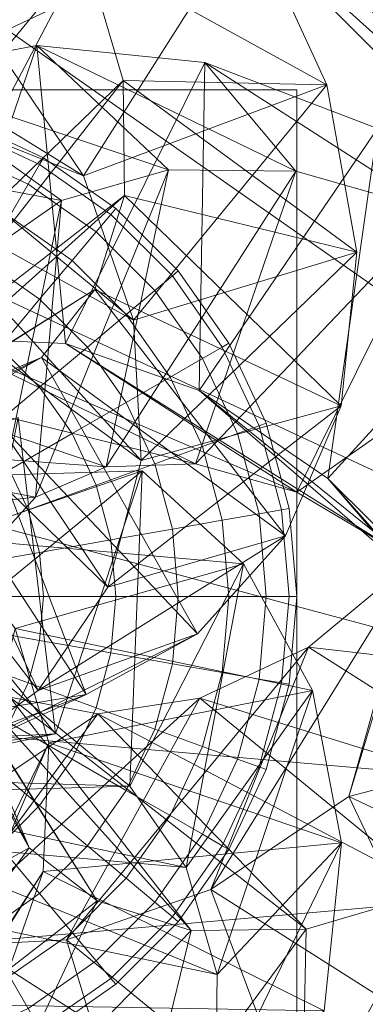
# Model space of a CAD drawing. Units: millimetres. Extents: x 2917 to 4583, y -27 to 27.
# Drawn here: x 3005 to 3011, y -8 to 11 of the extents above; entities that cross this region are included whole.
import ezdxf

# ---------------------------------------------------------------- set-up
doc = ezdxf.new("R2010")
doc.units = ezdxf.units.MM
doc.header["$LTSCALE"] = 5.08
doc.layers.add('チェーンポール01', color=7, linetype='Continuous')

# ---------------------------------------------------------------- blocks, each defined once
blk = doc.blocks.new('グループ')
at = {"layer": 'チェーンポール01', "color": 9, "linetype": 'Continuous', "lineweight": 18}
for points in [[(-722.918, -4.775), (-754.775, 27.082), (-750, 27.5), (-745.225, 27.082)], [(-722.918, -4.775, 950), (-745.225, 27.082, 950), (-750, 27.5, 950), (-754.775, 27.082, 950)], [(-722.918, -4.775, 950), (-754.775, 27.082, 950), (-750, 27.5, 950), (-745.225, 27.082, 950)], [(-722.918, -4.775, 953), (-745.225, 27.082, 953), (-750, 27.5, 953), (-754.775, 27.082, 953)], [(-722.918, -4.775), (-763.75, 23.816), (-759.406, 25.842), (-754.775, 27.082)], [(-722.918, -4.775, 950), (-754.775, 27.082, 950), (-759.406, 25.842, 950), (-763.75, 23.816, 950)], [(-722.918, -4.775, 950), (-763.75, 23.816, 950), (-759.406, 25.842, 950), (-754.775, 27.082, 950)], [(-722.918, -4.775, 953), (-754.775, 27.082, 953), (-759.406, 25.842, 953), (-763.75, 23.816, 953)], [(-722.918, -4.775), (-745.225, 27.082), (-740.594, 25.842), (-736.25, 23.816)], [(-722.918, -4.775, 950), (-736.25, 23.816, 950), (-740.594, 25.842, 950), (-745.225, 27.082, 950)], [(-722.918, -4.775, 950), (-745.225, 27.082, 950), (-740.594, 25.842, 950), (-736.25, 23.816, 950)], [(-722.918, -4.775, 953), (-736.25, 23.816, 953), (-740.594, 25.842, 953), (-745.225, 27.082, 953)], [(-722.918, -4.775), (-771.066, 17.677), (-767.677, 21.066), (-763.75, 23.816)], [(-722.918, -4.775, 950), (-763.75, 23.816, 950), (-767.677, 21.066, 950), (-771.066, 17.677, 950)], [(-722.918, -4.775, 950), (-771.066, 17.677, 950), (-767.677, 21.066, 950), (-763.75, 23.816, 950)], [(-722.918, -4.775, 953), (-763.75, 23.816, 953), (-767.677, 21.066, 953), (-771.066, 17.677, 953)], [(-737.778, 10.478, 1002.851), (-737.318, 18.224, 1000.611), (-740.144, 12.616, 1000.277)], [(-722.918, -4.775), (-775.842, 9.406), (-773.816, 13.75), (-771.066, 17.677)], [(-722.918, -4.775, 950), (-771.066, 17.677, 950), (-773.816, 13.75, 950), (-775.842, 9.406, 950)], [(-722.918, -4.775, 950), (-775.842, 9.406, 950), (-773.816, 13.75, 950), (-771.066, 17.677, 950)], [(-722.918, -4.775, 953), (-771.066, 17.677, 953), (-773.816, 13.75, 953), (-775.842, 9.406, 953)], [(-737.738, 10.319, 1030.803), (-734.87, 17.402, 1028.241), (-739.497, 13.127, 1028.196)], [(-747.169, 15.31, 1035.949), (-743.418, 16.611, 1039.875), (-746.051, 11.028, 1039.042)], [(-740.944, 13.451, 1042.886), (-746.051, 11.028, 1039.042), (-743.418, 16.611, 1039.875)], [(-741.685, 15.585, 1025.574), (-736.173, 9.595, 1025.537), (-739.497, 13.127, 1028.196)], [(-736.173, 9.595, 1025.537), (-741.685, 15.585, 1025.574), (-738.32, 12.011, 1022.963)], [(-745.732, 15.376, 1045.276), (-747.992, 8.084, 1046.757), (-744.179, 12.732, 1048.003)], [(-742.915, 14.351, 997.675), (-735.685, 10.732, 997.611), (-740.144, 12.616, 1000.277)], [(-735.685, 10.732, 997.611), (-742.915, 14.351, 997.675), (-738.479, 12.557, 994.965)], [(-746.051, 11.028, 1039.042), (-740.944, 13.451, 1042.886), (-744.212, 8.304, 1041.835)], [(-739.408, 10.102, 1045.91), (-744.212, 8.304, 1041.835), (-740.944, 13.451, 1042.886)], [(-740.944, 13.451, 1042.886), (-744.179, 12.732, 1048.003), (-739.408, 10.102, 1045.91)], [(-739.497, 13.127, 1028.196), (-734.431, 6.771, 1028.144), (-737.738, 10.319, 1030.803)], [(-734.431, 6.771, 1028.144), (-739.497, 13.127, 1028.196), (-736.173, 9.595, 1025.537)], [(-747.684, 6.071, 1049.273), (-744.179, 12.732, 1048.003), (-747.992, 8.084, 1046.757)], [(-744.179, 12.732, 1048.003), (-747.684, 6.071, 1049.273), (-743.426, 10.187, 1050.695)], [(-743.426, 10.187, 1050.695), (-739.408, 10.102, 1045.91), (-744.179, 12.732, 1048.003)], [(-740.144, 12.616, 1000.277), (-733.248, 8.483, 1000.273), (-737.778, 10.478, 1002.851)], [(-733.248, 8.483, 1000.273), (-740.144, 12.616, 1000.277), (-735.685, 10.732, 997.611)], [(-750.747, 12.342, 1041.68), (-744.212, 8.304, 1041.835), (-749, 10.229, 1044.225)], [(-744.212, 8.304, 1041.835), (-750.747, 12.342, 1041.68), (-746.051, 11.028, 1039.042)], [(-745.132, 10.879, 977.273), (-742.533, 8.426, 972.755), (-748.141, 10.312, 974.186)], [(-748.141, 10.312, 974.186), (-747.111, 5.103, 978.302), (-745.132, 10.879, 977.273)], [(-744.566, 4.991, 981.106), (-745.132, 10.879, 977.273), (-747.111, 5.103, 978.302)], [(-742.533, 8.426, 972.755), (-745.132, 10.879, 977.273), (-740.02, 8.395, 975.476)], [(-741.813, 10.539, 980.346), (-740.02, 8.395, 975.476), (-745.132, 10.879, 977.273)], [(-745.132, 10.879, 977.273), (-744.566, 4.991, 981.106), (-741.813, 10.539, 980.346)], [(-741.928, 4.065, 983.882), (-741.813, 10.539, 980.346), (-744.566, 4.991, 981.106)], [(-741.813, 10.539, 980.346), (-741.928, 4.065, 983.882), (-738.407, 9.237, 983.395)], [(-740.02, 8.395, 975.476), (-741.813, 10.539, 980.346), (-737.247, 7.609, 978.227)], [(-738.407, 9.237, 983.395), (-737.247, 7.609, 978.227), (-741.813, 10.539, 980.346)], [(-748.141, 10.312, 974.186), (-744.645, 7.816, 970.064), (-750.641, 8.949, 971.1)], [(-744.645, 7.816, 970.064), (-748.141, 10.312, 974.186), (-742.533, 8.426, 972.755)], [(-749, 10.229, 1044.225), (-743.221, 5.455, 1044.663), (-747.992, 8.084, 1046.757)], [(-743.221, 5.455, 1044.663), (-749, 10.229, 1044.225), (-744.212, 8.304, 1041.835)], [(-743.426, 10.187, 1050.695), (-748.008, 4.336, 1051.777), (-743.4, 7.915, 1053.349)], [(-748.008, 4.336, 1051.777), (-743.426, 10.187, 1050.695), (-747.684, 6.071, 1049.273)], [(-739.408, 10.102, 1045.91), (-743.426, 10.187, 1050.695), (-738.818, 6.798, 1048.95)], [(-743.4, 7.915, 1053.349), (-738.818, 6.798, 1048.95), (-743.426, 10.187, 1050.695)], [(-740, -10, 953), (-760, -10, 953), (-760, 10, 953), (-740, 10, 953)], [(-760, -10, 963), (-740, -10, 963), (-740, 10, 963), (-760, 10, 963)], [(-740, 10, 953), (-760, 10, 953), (-760, 10, 963), (-740, 10, 963)], [(-744.212, 8.304, 1041.835), (-739.408, 10.102, 1045.91), (-743.221, 5.455, 1044.663)], [(-738.818, 6.798, 1048.95), (-743.221, 5.455, 1044.663), (-739.408, 10.102, 1045.91)], [(-740, -10, 953), (-740, 10, 953), (-740, 10, 963), (-740, -10, 963)], [(-722.918, -4.775), (-777.5, 0), (-777.082, 4.775), (-775.842, 9.406)], [(-722.918, -4.775, 950), (-775.842, 9.406, 950), (-777.082, 4.775, 950), (-777.5, 0, 950)], [(-722.918, -4.775, 950), (-777.5, 0, 950), (-777.082, 4.775, 950), (-775.842, 9.406, 950)], [(-722.918, -4.775, 953), (-775.842, 9.406, 953), (-777.082, 4.775, 953), (-777.5, 0, 953)], [(-746.58, 9.397, 1073), (-746.632, 9.254, 1074.736), (-745.076, 8.529, 1074.736), (-745, 8.66, 1073)], [(-746.632, 9.254, 1071.264), (-746.58, 9.397, 1073), (-745, 8.66, 1073), (-745.076, 8.529, 1071.264)], [(-746.632, 9.254, 1074.736), (-746.786, 8.83, 1076.42), (-745.302, 8.138, 1076.42), (-745.076, 8.529, 1074.736)], [(-746.786, 8.83, 1069.58), (-746.632, 9.254, 1071.264), (-745.076, 8.529, 1071.264), (-745.302, 8.138, 1069.58)], [(-739.391, 2.326, 986.631), (-738.407, 9.237, 983.395), (-741.928, 4.065, 983.882)], [(-738.407, 9.237, 983.395), (-739.391, 2.326, 986.631), (-735.15, 6.973, 986.415)], [(-746.253, 6.704, 967.397), (-750.641, 8.949, 971.1), (-744.645, 7.816, 970.064)], [(-746.786, 8.83, 1076.42), (-747.038, 8.138, 1078), (-745.67, 7.5, 1078), (-745.302, 8.138, 1076.42)], [(-747.038, 8.138, 1068), (-746.786, 8.83, 1069.58), (-745.302, 8.138, 1069.58), (-745.67, 7.5, 1068)], [(-745, 8.66, 1073), (-745.076, 8.529, 1074.736), (-743.67, 7.544, 1074.736), (-743.572, 7.66, 1073)], [(-745.076, 8.529, 1071.264), (-745, 8.66, 1073), (-743.572, 7.66, 1073), (-743.67, 7.544, 1071.264)], [(-745.076, 8.529, 1074.736), (-745.302, 8.138, 1076.42), (-743.96, 7.198, 1076.42), (-743.67, 7.544, 1074.736)], [(-745.302, 8.138, 1069.58), (-745.076, 8.529, 1071.264), (-743.67, 7.544, 1071.264), (-743.96, 7.198, 1069.58)], [(-745.159, 1.962, 971.567), (-742.533, 8.426, 972.755), (-743.76, 2.558, 974.036)], [(-742.533, 8.426, 972.755), (-745.159, 1.962, 971.567), (-744.645, 7.816, 970.064)], [(-740.02, 8.395, 975.476), (-743.76, 2.558, 974.036), (-742.533, 8.426, 972.755)], [(-743.76, 2.558, 974.036), (-740.02, 8.395, 975.476), (-741.998, 2.62, 976.505)], [(-737.247, 7.609, 978.227), (-741.998, 2.62, 976.505), (-740.02, 8.395, 975.476)], [(-747.992, 8.084, 1046.757), (-743.075, 2.682, 1047.528), (-747.684, 6.071, 1049.273)], [(-743.075, 2.682, 1047.528), (-747.992, 8.084, 1046.757), (-743.221, 5.455, 1044.663)], [(-745.302, 8.138, 1076.42), (-745.67, 7.5, 1078), (-744.433, 6.634, 1078), (-743.96, 7.198, 1076.42)], [(-745.67, 7.5, 1068), (-745.302, 8.138, 1069.58), (-743.96, 7.198, 1069.58), (-744.433, 6.634, 1068)], [(-743.4, 7.915, 1053.349), (-748.866, 3.003, 1054.278), (-743.985, 6.057, 1055.968)], [(-748.866, 3.003, 1054.278), (-743.4, 7.915, 1053.349), (-748.008, 4.336, 1051.777)], [(-744.645, 7.816, 970.064), (-746.088, 0.945, 969.082), (-746.253, 6.704, 967.397)], [(-746.088, 0.945, 969.082), (-744.645, 7.816, 970.064), (-745.159, 1.962, 971.567)], [(-743.985, 6.057, 1055.968), (-739.123, 3.763, 1052.001), (-743.4, 7.915, 1053.349)], [(-738.818, 6.798, 1048.95), (-743.4, 7.915, 1053.349), (-739.123, 3.763, 1052.001)], [(-743.572, 7.66, 1073), (-743.67, 7.544, 1074.736), (-742.456, 6.33, 1074.736), (-742.34, 6.428, 1073)], [(-743.67, 7.544, 1071.264), (-743.572, 7.66, 1073), (-742.34, 6.428, 1073), (-742.456, 6.33, 1071.264)], [(-741.998, 2.62, 976.505), (-737.247, 7.609, 978.227), (-740.001, 2.061, 978.987)], [(-734.392, 5.99, 981.007), (-740.001, 2.061, 978.987), (-737.247, 7.609, 978.227)], [(-745.67, 7.5, 1078), (-746.17, 6.634, 1079.428), (-745.076, 5.868, 1079.428), (-744.433, 6.634, 1078)], [(-746.17, 6.634, 1066.572), (-745.67, 7.5, 1068), (-744.433, 6.634, 1068), (-745.076, 5.868, 1066.572)], [(-743.67, 7.544, 1074.736), (-743.96, 7.198, 1076.42), (-742.802, 6.04, 1076.42), (-742.456, 6.33, 1074.736)], [(-743.96, 7.198, 1069.58), (-743.67, 7.544, 1071.264), (-742.456, 6.33, 1071.264), (-742.802, 6.04, 1069.58)], [(-743.96, 7.198, 1076.42), (-744.433, 6.634, 1078), (-743.366, 5.567, 1078), (-742.802, 6.04, 1076.42)], [(-744.433, 6.634, 1068), (-743.96, 7.198, 1069.58), (-742.802, 6.04, 1069.58), (-743.366, 5.567, 1068)], [(-737.149, -0.19, 989.357), (-735.15, 6.973, 986.415), (-739.391, 2.326, 986.631)], [(-746.17, 6.634, 1079.428), (-746.786, 5.567, 1080.66), (-745.868, 4.924, 1080.66), (-745.076, 5.868, 1079.428)], [(-746.786, 5.567, 1065.34), (-746.17, 6.634, 1066.572), (-745.076, 5.868, 1066.572), (-745.868, 4.924, 1065.34)], [(-744.433, 6.634, 1078), (-745.076, 5.868, 1079.428), (-744.132, 4.924, 1079.428), (-743.366, 5.567, 1078)], [(-745.076, 5.868, 1066.572), (-744.433, 6.634, 1068), (-743.366, 5.567, 1068), (-744.132, 4.924, 1066.572)], [(-743.221, 5.455, 1044.663), (-738.818, 6.798, 1048.95), (-743.075, 2.682, 1047.528)], [(-739.123, 3.763, 1052.001), (-743.075, 2.682, 1047.528), (-738.818, 6.798, 1048.95)], [(-742.34, 6.428, 1073), (-742.456, 6.33, 1074.736), (-741.471, 4.924, 1074.736), (-741.34, 5, 1073)], [(-742.456, 6.33, 1071.264), (-742.34, 6.428, 1073), (-741.34, 5, 1073), (-741.471, 4.924, 1071.264)], [(-742.456, 6.33, 1074.736), (-742.802, 6.04, 1076.42), (-741.862, 4.698, 1076.42), (-741.471, 4.924, 1074.736)], [(-742.802, 6.04, 1069.58), (-742.456, 6.33, 1071.264), (-741.471, 4.924, 1071.264), (-741.862, 4.698, 1069.58)], [(-743.985, 6.057, 1055.968), (-750.145, 2.176, 1056.789), (-745.036, 4.716, 1058.556)], [(-750.145, 2.176, 1056.789), (-743.985, 6.057, 1055.968), (-748.866, 3.003, 1054.278)], [(-747.684, 6.071, 1049.273), (-743.731, 0.184, 1050.429), (-748.008, 4.336, 1051.777)], [(-743.731, 0.184, 1050.429), (-747.684, 6.071, 1049.273), (-743.075, 2.682, 1047.528)], [(-745.036, 4.716, 1058.556), (-740.222, 1.197, 1055.056), (-743.985, 6.057, 1055.968)], [(-739.123, 3.763, 1052.001), (-743.985, 6.057, 1055.968), (-740.222, 1.197, 1055.056)], [(-742.802, 6.04, 1076.42), (-743.366, 5.567, 1078), (-742.5, 4.33, 1078), (-741.862, 4.698, 1076.42)], [(-743.366, 5.567, 1068), (-742.802, 6.04, 1069.58), (-741.862, 4.698, 1069.58), (-742.5, 4.33, 1068)], [(-745.076, 5.868, 1079.428), (-745.868, 4.924, 1080.66), (-745.076, 4.132, 1080.66), (-744.132, 4.924, 1079.428)], [(-745.868, 4.924, 1065.34), (-745.076, 5.868, 1066.572), (-744.132, 4.924, 1066.572), (-745.076, 4.132, 1065.34)], [(-740.001, 2.061, 978.987), (-734.392, 5.99, 981.007), (-737.913, 0.818, 981.494)], [(-743.366, 5.567, 1078), (-744.132, 4.924, 1079.428), (-743.366, 3.83, 1079.428), (-742.5, 4.33, 1078)], [(-744.132, 4.924, 1066.572), (-743.366, 5.567, 1068), (-742.5, 4.33, 1068), (-743.366, 3.83, 1066.572)], [(-749.368, 4.444, 975.467), (-741.998, 2.62, 976.505), (-747.111, 5.103, 978.302)], [(-747.111, 5.103, 978.302), (-740.001, 2.061, 978.987), (-744.566, 4.991, 981.106)], [(-740.001, 2.061, 978.987), (-747.111, 5.103, 978.302), (-741.998, 2.62, 976.505)], [(-745.868, 4.924, 1080.66), (-746.786, 3.83, 1081.66), (-746.17, 3.214, 1081.66), (-745.076, 4.132, 1080.66)], [(-746.786, 3.83, 1064.34), (-745.868, 4.924, 1065.34), (-745.076, 4.132, 1065.34), (-746.17, 3.214, 1064.34)], [(-744.132, 4.924, 1079.428), (-745.076, 4.132, 1080.66), (-744.433, 3.214, 1080.66), (-743.366, 3.83, 1079.428)], [(-745.076, 4.132, 1065.34), (-744.132, 4.924, 1066.572), (-743.366, 3.83, 1066.572), (-744.433, 3.214, 1065.34)], [(-744.566, 4.991, 981.106), (-737.913, 0.818, 981.494), (-741.928, 4.065, 983.882)], [(-737.913, 0.818, 981.494), (-744.566, 4.991, 981.106), (-740.001, 2.061, 978.987)], [(-741.471, 4.924, 1074.736), (-741.862, 4.698, 1076.42), (-741.17, 3.214, 1076.42), (-740.746, 3.368, 1074.736)], [(-741.862, 4.698, 1069.58), (-741.471, 4.924, 1071.264), (-740.746, 3.368, 1071.264), (-741.17, 3.214, 1069.58)], [(-741.34, 5, 1073), (-741.471, 4.924, 1074.736), (-740.746, 3.368, 1074.736), (-740.603, 3.42, 1073)], [(-741.471, 4.924, 1071.264), (-741.34, 5, 1073), (-740.603, 3.42, 1073), (-740.746, 3.368, 1071.264)], [(-745.036, 4.716, 1058.556), (-751.708, 1.935, 1059.324), (-746.396, 3.953, 1061.124)], [(-751.708, 1.935, 1059.324), (-745.036, 4.716, 1058.556), (-750.145, 2.176, 1056.789)], [(-746.396, 3.953, 1061.124), (-741.962, -0.739, 1058.1), (-745.036, 4.716, 1058.556)], [(-740.222, 1.197, 1055.056), (-745.036, 4.716, 1058.556), (-741.962, -0.739, 1058.1)], [(-741.862, 4.698, 1076.42), (-742.5, 4.33, 1078), (-741.862, 2.962, 1078), (-741.17, 3.214, 1076.42)], [(-742.5, 4.33, 1068), (-741.862, 4.698, 1069.58), (-741.17, 3.214, 1069.58), (-741.862, 2.962, 1068)], [(-751.155, 3.096, 972.602), (-743.76, 2.558, 974.036), (-749.368, 4.444, 975.467)], [(-741.998, 2.62, 976.505), (-749.368, 4.444, 975.467), (-743.76, 2.558, 974.036)], [(-748.008, 4.336, 1051.777), (-745.104, -1.857, 1053.366), (-748.866, 3.003, 1054.278)], [(-745.104, -1.857, 1053.366), (-748.008, 4.336, 1051.777), (-743.731, 0.184, 1050.429)], [(-742.5, 4.33, 1078), (-743.366, 3.83, 1079.428), (-742.802, 2.62, 1079.428), (-741.862, 2.962, 1078)], [(-743.366, 3.83, 1066.572), (-742.5, 4.33, 1068), (-741.862, 2.962, 1068), (-742.802, 2.62, 1066.572)], [(-745.076, 4.132, 1080.66), (-746.17, 3.214, 1081.66), (-745.67, 2.5, 1081.66), (-744.433, 3.214, 1080.66)], [(-746.17, 3.214, 1064.34), (-745.076, 4.132, 1065.34), (-744.433, 3.214, 1065.34), (-745.67, 2.5, 1064.34)], [(-747.901, 3.791, 1063.684), (-744.156, -1.935, 1061.12), (-746.396, 3.953, 1061.124)], [(-741.962, -0.739, 1058.1), (-746.396, 3.953, 1061.124), (-744.156, -1.935, 1061.12)], [(-741.928, 4.065, 983.882), (-735.897, -1.139, 984.029), (-739.391, 2.326, 986.631)], [(-735.897, -1.139, 984.029), (-741.928, 4.065, 983.882), (-737.913, 0.818, 981.494)], [(-744.156, -1.935, 1061.12), (-747.901, 3.791, 1063.684), (-746.599, -2.34, 1064.108)], [(-743.366, 3.83, 1079.428), (-744.433, 3.214, 1080.66), (-743.96, 2.198, 1080.66), (-742.802, 2.62, 1079.428)], [(-744.433, 3.214, 1065.34), (-743.366, 3.83, 1066.572), (-742.802, 2.62, 1066.572), (-743.96, 2.198, 1065.34)], [(-743.075, 2.682, 1047.528), (-739.123, 3.763, 1052.001), (-743.731, 0.184, 1050.429)], [(-740.222, 1.197, 1055.056), (-743.731, 0.184, 1050.429), (-739.123, 3.763, 1052.001)], [(-748.811, 2.31, 969.714), (-744.761, -2.712, 964.745), (-745.499, 3.534, 964.985)], [(-746.85, -3.15, 963), (-745.499, 3.534, 964.985), (-744.761, -2.712, 964.745)], [(-740.746, 3.368, 1074.736), (-741.17, 3.214, 1076.42), (-740.746, 1.632, 1076.42), (-740.302, 1.71, 1074.736)], [(-741.17, 3.214, 1069.58), (-740.746, 3.368, 1071.264), (-740.302, 1.71, 1071.264), (-740.746, 1.632, 1069.58)], [(-740.603, 3.42, 1073), (-740.746, 3.368, 1074.736), (-740.302, 1.71, 1074.736), (-740.152, 1.736, 1073)], [(-740.746, 3.368, 1071.264), (-740.603, 3.42, 1073), (-740.152, 1.736, 1073), (-740.302, 1.71, 1071.264)], [(-744.433, 3.214, 1080.66), (-745.67, 2.5, 1081.66), (-745.302, 1.71, 1081.66), (-743.96, 2.198, 1080.66)], [(-745.67, 2.5, 1064.34), (-744.433, 3.214, 1065.34), (-743.96, 2.198, 1065.34), (-745.302, 1.71, 1064.34)], [(-741.17, 3.214, 1076.42), (-741.862, 2.962, 1078), (-741.471, 1.504, 1078), (-740.746, 1.632, 1076.42)], [(-741.862, 2.962, 1068), (-741.17, 3.214, 1069.58), (-740.746, 1.632, 1069.58), (-741.471, 1.504, 1068)], [(-752.31, 1.189, 969.714), (-745.159, 1.962, 971.567), (-751.155, 3.096, 972.602)], [(-743.76, 2.558, 974.036), (-751.155, 3.096, 972.602), (-745.159, 1.962, 971.567)], [(-747.07, -3.28, 1056.333), (-748.866, 3.003, 1054.278), (-745.104, -1.857, 1053.366)], [(-741.862, 2.962, 1078), (-742.802, 2.62, 1079.428), (-742.456, 1.33, 1079.428), (-741.471, 1.504, 1078)], [(-742.802, 2.62, 1066.572), (-741.862, 2.962, 1068), (-741.471, 1.504, 1068), (-742.456, 1.33, 1066.572)], [(-751.103, 2.712, 966.81), (-743.296, -3.747, 967.397), (-749.055, -3.912, 969.082)], [(-743.296, -3.747, 967.397), (-751.103, 2.712, 966.81), (-750.365, -3.534, 966.57)], [(-742.802, 2.62, 1079.428), (-743.96, 2.198, 1080.66), (-743.67, 1.116, 1080.66), (-742.456, 1.33, 1079.428)], [(-743.96, 2.198, 1065.34), (-742.802, 2.62, 1066.572), (-742.456, 1.33, 1066.572), (-743.67, 1.116, 1065.34)], [(-750.365, -3.534, 966.57), (-743.052, 2.476, 968.029), (-743.296, -3.747, 967.397)], [(-743.052, 2.476, 968.029), (-750.365, -3.534, 966.57), (-744.761, -2.712, 964.745)], [(-744.761, -2.712, 964.745), (-748.811, 2.31, 969.714), (-743.052, 2.476, 968.029)], [(-746.904, 1.155, 972.602), (-743.052, 2.476, 968.029), (-748.811, 2.31, 969.714)], [(-745.67, 2.5, 1081.66), (-747.038, 1.71, 1082.397), (-746.786, 1.17, 1082.397), (-745.302, 1.71, 1081.66)], [(-747.038, 1.71, 1063.603), (-745.67, 2.5, 1064.34), (-745.302, 1.71, 1064.34), (-746.786, 1.17, 1063.603)], [(-743.052, 2.476, 968.029), (-746.904, 1.155, 972.602), (-741.051, 0.641, 971.1)], [(-741.051, 0.641, 971.1), (-743.296, -3.747, 967.397), (-743.052, 2.476, 968.029)], [(-743.96, 2.198, 1080.66), (-745.302, 1.71, 1081.66), (-745.076, 0.868, 1081.66), (-743.67, 1.116, 1080.66)], [(-745.302, 1.71, 1064.34), (-743.96, 2.198, 1065.34), (-743.67, 1.116, 1065.34), (-745.076, 0.868, 1064.34)], [(-739.391, 2.326, 986.631), (-734.124, -3.802, 986.591), (-737.149, -0.19, 989.357)], [(-734.124, -3.802, 986.591), (-739.391, 2.326, 986.631), (-735.897, -1.139, 984.029)], [(-745.159, 1.962, 971.567), (-752.31, 1.189, 969.714), (-746.088, 0.945, 969.082)], [(-737.165, 2.03, 1038.034), (-738.972, -3.949, 1039.042), (-737.658, 0.747, 1041.68)], [(-738.972, -3.949, 1039.042), (-737.165, 2.03, 1038.034), (-734.69, -2.831, 1035.949)], [(-745.284, -4.964, 1058.556), (-748.065, 1.708, 1059.324), (-746.047, -3.604, 1061.124)], [(-748.065, 1.708, 1059.324), (-745.284, -4.964, 1058.556), (-747.824, 0.145, 1056.789)], [(-745.302, 1.71, 1081.66), (-746.786, 1.17, 1082.397), (-746.632, 0.594, 1082.397), (-745.076, 0.868, 1081.66)], [(-746.786, 1.17, 1063.603), (-745.302, 1.71, 1064.34), (-745.076, 0.868, 1064.34), (-746.632, 0.594, 1063.603)], [(-740.746, 1.632, 1076.42), (-741.471, 1.504, 1078), (-741.34, 0, 1078), (-740.603, 0, 1076.42)], [(-741.471, 1.504, 1068), (-740.746, 1.632, 1069.58), (-740.603, 0, 1069.58), (-741.34, 0, 1068)], [(-740.302, 1.71, 1074.736), (-740.746, 1.632, 1076.42), (-740.603, 0, 1076.42), (-740.152, 0, 1074.736)], [(-740.746, 1.632, 1069.58), (-740.302, 1.71, 1071.264), (-740.152, 0, 1071.264), (-740.603, 0, 1069.58)], [(-740.152, 1.736, 1073), (-740.302, 1.71, 1074.736), (-740.152, 0, 1074.736), (-740, 0, 1073)], [(-740.302, 1.71, 1071.264), (-740.152, 1.736, 1073), (-740, 0, 1073), (-740.152, 0, 1071.264)], [(-741.471, 1.504, 1078), (-742.456, 1.33, 1079.428), (-742.34, 0, 1079.428), (-741.34, 0, 1078)], [(-742.456, 1.33, 1066.572), (-741.471, 1.504, 1068), (-741.34, 0, 1068), (-742.34, 0, 1066.572)], [(-743.731, 0.184, 1050.429), (-740.222, 1.197, 1055.056), (-745.104, -1.857, 1053.366)], [(-741.962, -0.739, 1058.1), (-745.104, -1.857, 1053.366), (-740.222, 1.197, 1055.056)], [(-742.456, 1.33, 1079.428), (-743.67, 1.116, 1080.66), (-743.572, 0, 1080.66), (-742.34, 0, 1079.428)], [(-743.67, 1.116, 1065.34), (-742.456, 1.33, 1066.572), (-742.34, 0, 1066.572), (-743.572, 0, 1065.34)], [(-745.556, -0.632, 975.467), (-741.051, 0.641, 971.1), (-746.904, 1.155, 972.602)], [(-743.67, 1.116, 1080.66), (-745.076, 0.868, 1081.66), (-745, 0, 1081.66), (-743.572, 0, 1080.66)], [(-745.076, 0.868, 1064.34), (-743.67, 1.116, 1065.34), (-743.572, 0, 1065.34), (-745, 0, 1064.34)], [(-745.076, 0.868, 1081.66), (-746.632, 0.594, 1082.397), (-746.58, 0, 1082.397), (-745, 0, 1081.66)], [(-746.632, 0.594, 1063.603), (-745.076, 0.868, 1064.34), (-745, 0, 1064.34), (-746.58, 0, 1063.603)], [(-741.051, 0.641, 971.1), (-745.556, -0.632, 975.467), (-739.688, -1.859, 974.186)], [(-743.296, -3.747, 967.397), (-741.051, 0.641, 971.1), (-742.184, -5.355, 970.064)], [(-739.688, -1.859, 974.186), (-742.184, -5.355, 970.064), (-741.051, 0.641, 971.1)], [(-737.658, 0.747, 1041.68), (-741.696, -5.788, 1041.835), (-739.771, -1, 1044.225)], [(-741.696, -5.788, 1041.835), (-737.658, 0.747, 1041.68), (-738.972, -3.949, 1039.042)], [(-739.771, -1, 1044.225), (-732.075, -1.886, 1042.513), (-737.658, 0.747, 1041.68)], [(-722.918, -4.775), (-775.842, -9.406), (-777.082, -4.775), (-777.5, 0)], [(-722.918, -4.775, 950), (-777.5, 0, 950), (-777.082, -4.775, 950), (-775.842, -9.406, 950)], [(-722.918, -4.775, 950), (-775.842, -9.406, 950), (-777.082, -4.775, 950), (-777.5, 0, 950)], [(-722.918, -4.775, 953), (-777.5, 0, 953), (-777.082, -4.775, 953), (-775.842, -9.406, 953)], [(-743.943, -6.015, 1055.968), (-747.824, 0.145, 1056.789), (-745.284, -4.964, 1058.556)], [(-747.824, 0.145, 1056.789), (-743.943, -6.015, 1055.968), (-746.997, -1.134, 1054.278)], [(-745, 0, 1081.66), (-746.58, 0, 1082.397), (-746.632, -0.594, 1082.397), (-745.076, -0.868, 1081.66)], [(-746.58, 0, 1063.603), (-745, 0, 1064.34), (-745.076, -0.868, 1064.34), (-746.632, -0.594, 1063.603)], [(-743.572, 0, 1080.66), (-745, 0, 1081.66), (-745.076, -0.868, 1081.66), (-743.67, -1.116, 1080.66)], [(-745, 0, 1064.34), (-743.572, 0, 1065.34), (-743.67, -1.116, 1065.34), (-745.076, -0.868, 1064.34)], [(-742.34, 0, 1079.428), (-743.572, 0, 1080.66), (-743.67, -1.116, 1080.66), (-742.456, -1.33, 1079.428)], [(-743.572, 0, 1065.34), (-742.34, 0, 1066.572), (-742.456, -1.33, 1066.572), (-743.67, -1.116, 1065.34)], [(-741.34, 0, 1078), (-742.34, 0, 1079.428), (-742.456, -1.33, 1079.428), (-741.471, -1.504, 1078)], [(-742.34, 0, 1066.572), (-741.34, 0, 1068), (-741.471, -1.504, 1068), (-742.456, -1.33, 1066.572)], [(-740.603, 0, 1076.42), (-741.34, 0, 1078), (-741.471, -1.504, 1078), (-740.746, -1.632, 1076.42)], [(-741.34, 0, 1068), (-740.603, 0, 1069.58), (-740.746, -1.632, 1069.58), (-741.471, -1.504, 1068)], [(-740.152, 0, 1074.736), (-740.603, 0, 1076.42), (-740.746, -1.632, 1076.42), (-740.302, -1.71, 1074.736)], [(-740.603, 0, 1069.58), (-740.152, 0, 1071.264), (-740.302, -1.71, 1071.264), (-740.746, -1.632, 1069.58)], [(-740, 0, 1073), (-740.152, 0, 1074.736), (-740.302, -1.71, 1074.736), (-740.152, -1.736, 1073)], [(-740.152, 0, 1071.264), (-740, 0, 1073), (-740.152, -1.736, 1073), (-740.302, -1.71, 1071.264)], [(-745.556, -0.632, 975.467), (-747.38, -8.002, 976.505), (-744.897, -2.889, 978.302)], [(-745.104, -1.857, 1053.366), (-741.962, -0.739, 1058.1), (-747.07, -3.28, 1056.333)], [(-744.156, -1.935, 1061.12), (-747.07, -3.28, 1056.333), (-741.962, -0.739, 1058.1)], [(-745.076, -0.868, 1081.66), (-746.632, -0.594, 1082.397), (-746.786, -1.17, 1082.397), (-745.302, -1.71, 1081.66)], [(-746.632, -0.594, 1063.603), (-745.076, -0.868, 1064.34), (-745.302, -1.71, 1064.34), (-746.786, -1.17, 1063.603)], [(-744.897, -2.889, 978.302), (-739.688, -1.859, 974.186), (-745.556, -0.632, 975.467)], [(-743.67, -1.116, 1080.66), (-745.076, -0.868, 1081.66), (-745.302, -1.71, 1081.66), (-743.96, -2.198, 1080.66)], [(-745.076, -0.868, 1064.34), (-743.67, -1.116, 1065.34), (-743.96, -2.198, 1065.34), (-745.302, -1.71, 1064.34)], [(-742.085, -6.6, 1053.349), (-746.997, -1.134, 1054.278), (-743.943, -6.015, 1055.968)], [(-746.997, -1.134, 1054.278), (-742.085, -6.6, 1053.349), (-745.664, -1.992, 1051.777)], [(-739.771, -1, 1044.225), (-744.545, -6.779, 1044.663), (-741.916, -2.008, 1046.757)], [(-744.545, -6.779, 1044.663), (-739.771, -1, 1044.225), (-741.696, -5.788, 1041.835)], [(-742.456, -1.33, 1079.428), (-743.67, -1.116, 1080.66), (-743.96, -2.198, 1080.66), (-742.802, -2.62, 1079.428)], [(-743.67, -1.116, 1065.34), (-742.456, -1.33, 1066.572), (-742.802, -2.62, 1066.572), (-743.96, -2.198, 1065.34)], [(-741.916, -2.008, 1046.757), (-734.624, -4.268, 1045.276), (-739.771, -1, 1044.225)], [(-732.075, -1.886, 1042.513), (-739.771, -1, 1044.225), (-734.624, -4.268, 1045.276)], [(-745.302, -1.71, 1081.66), (-746.786, -1.17, 1082.397), (-747.038, -1.71, 1082.397), (-745.67, -2.5, 1081.66)], [(-746.786, -1.17, 1063.603), (-745.302, -1.71, 1064.34), (-745.67, -2.5, 1064.34), (-747.038, -1.71, 1063.603)], [(-741.471, -1.504, 1078), (-742.456, -1.33, 1079.428), (-742.802, -2.62, 1079.428), (-741.862, -2.962, 1078)], [(-742.456, -1.33, 1066.572), (-741.471, -1.504, 1068), (-741.862, -2.962, 1068), (-742.802, -2.62, 1066.572)], [(-740.746, -1.632, 1076.42), (-741.471, -1.504, 1078), (-741.862, -2.962, 1078), (-741.17, -3.214, 1076.42)], [(-741.471, -1.504, 1068), (-740.746, -1.632, 1069.58), (-741.17, -3.214, 1069.58), (-741.862, -2.962, 1068)], [(-743.96, -2.198, 1080.66), (-745.302, -1.71, 1081.66), (-745.67, -2.5, 1081.66), (-744.433, -3.214, 1080.66)], [(-745.302, -1.71, 1064.34), (-743.96, -2.198, 1065.34), (-744.433, -3.214, 1065.34), (-745.67, -2.5, 1064.34)], [(-740.302, -1.71, 1074.736), (-740.746, -1.632, 1076.42), (-741.17, -3.214, 1076.42), (-740.746, -3.368, 1074.736)], [(-740.746, -1.632, 1069.58), (-740.302, -1.71, 1071.264), (-740.746, -3.368, 1071.264), (-741.17, -3.214, 1069.58)], [(-740.152, -1.736, 1073), (-740.302, -1.71, 1074.736), (-740.746, -3.368, 1074.736), (-740.603, -3.42, 1073)], [(-740.302, -1.71, 1071.264), (-740.152, -1.736, 1073), (-740.603, -3.42, 1073), (-740.746, -3.368, 1071.264)], [(-747.07, -3.28, 1056.333), (-744.156, -1.935, 1061.12), (-749.468, -3.953, 1059.321)], [(-746.599, -2.34, 1064.108), (-749.468, -3.953, 1059.321), (-744.156, -1.935, 1061.12)], [(-739.688, -1.859, 974.186), (-744.897, -2.889, 978.302), (-739.121, -4.868, 977.273)], [(-742.184, -5.355, 970.064), (-739.688, -1.859, 974.186), (-741.574, -7.467, 972.755)], [(-739.121, -4.868, 977.273), (-741.574, -7.467, 972.755), (-739.688, -1.859, 974.186)], [(-743.929, -2.316, 1049.273), (-749.816, -6.269, 1050.429), (-745.664, -1.992, 1051.777)], [(-741.916, -2.008, 1046.757), (-747.318, -6.925, 1047.528), (-743.929, -2.316, 1049.273)], [(-747.318, -6.925, 1047.528), (-741.916, -2.008, 1046.757), (-744.545, -6.779, 1044.663)], [(-739.813, -6.574, 1050.695), (-745.664, -1.992, 1051.777), (-742.085, -6.6, 1053.349)], [(-745.664, -1.992, 1051.777), (-739.813, -6.574, 1050.695), (-743.929, -2.316, 1049.273)], [(-743.929, -2.316, 1049.273), (-737.268, -5.821, 1048.003), (-741.916, -2.008, 1046.757)], [(-734.624, -4.268, 1045.276), (-741.916, -2.008, 1046.757), (-737.268, -5.821, 1048.003)], [(-749.816, -6.269, 1050.429), (-743.929, -2.316, 1049.273), (-747.318, -6.925, 1047.528)], [(-742.802, -2.62, 1079.428), (-743.96, -2.198, 1080.66), (-744.433, -3.214, 1080.66), (-743.366, -3.83, 1079.428)], [(-743.96, -2.198, 1065.34), (-742.802, -2.62, 1066.572), (-743.366, -3.83, 1066.572), (-744.433, -3.214, 1065.34)], [(-737.268, -5.821, 1048.003), (-743.929, -2.316, 1049.273), (-739.813, -6.574, 1050.695)], [(-744.433, -3.214, 1080.66), (-745.67, -2.5, 1081.66), (-746.17, -3.214, 1081.66), (-745.076, -4.132, 1080.66)], [(-745.67, -2.5, 1064.34), (-744.433, -3.214, 1065.34), (-745.076, -4.132, 1065.34), (-746.17, -3.214, 1064.34)], [(-753.15, -3.15, 963), (-744.761, -2.712, 964.745), (-750.365, -3.534, 966.57)], [(-744.761, -2.712, 964.745), (-753.15, -3.15, 963), (-746.85, -3.15, 963)], [(-741.862, -2.962, 1078), (-742.802, -2.62, 1079.428), (-743.366, -3.83, 1079.428), (-742.5, -4.33, 1078)], [(-742.802, -2.62, 1066.572), (-741.862, -2.962, 1068), (-742.5, -4.33, 1068), (-743.366, -3.83, 1066.572)], [(-744.897, -2.889, 978.302), (-747.939, -9.999, 978.987), (-745.009, -5.434, 981.106)], [(-747.939, -9.999, 978.987), (-744.897, -2.889, 978.302), (-747.38, -8.002, 976.505)], [(-745.009, -5.434, 981.106), (-739.121, -4.868, 977.273), (-744.897, -2.889, 978.302)], [(-734.69, -2.831, 1035.949), (-733.389, -6.582, 1039.875), (-738.972, -3.949, 1039.042)], [(-741.17, -3.214, 1076.42), (-741.862, -2.962, 1078), (-742.5, -4.33, 1078), (-741.862, -4.698, 1076.42)], [(-741.862, -2.962, 1068), (-741.17, -3.214, 1069.58), (-741.862, -4.698, 1069.58), (-742.5, -4.33, 1068)], [(-745.076, -4.132, 1080.66), (-746.17, -3.214, 1081.66), (-746.786, -3.83, 1081.66), (-745.868, -4.924, 1080.66)], [(-746.17, -3.214, 1064.34), (-745.076, -4.132, 1065.34), (-745.868, -4.924, 1065.34), (-746.786, -3.83, 1064.34)], [(-743.366, -3.83, 1079.428), (-744.433, -3.214, 1080.66), (-745.076, -4.132, 1080.66), (-744.132, -4.924, 1079.428)], [(-744.433, -3.214, 1065.34), (-743.366, -3.83, 1066.572), (-744.132, -4.924, 1066.572), (-745.076, -4.132, 1065.34)], [(-740.746, -3.368, 1074.736), (-741.17, -3.214, 1076.42), (-741.862, -4.698, 1076.42), (-741.471, -4.924, 1074.736)], [(-741.17, -3.214, 1069.58), (-740.746, -3.368, 1071.264), (-741.471, -4.924, 1071.264), (-741.862, -4.698, 1069.58)], [(-740.603, -3.42, 1073), (-740.746, -3.368, 1074.736), (-741.471, -4.924, 1074.736), (-741.34, -5, 1073)], [(-740.746, -3.368, 1071.264), (-740.603, -3.42, 1073), (-741.34, -5, 1073), (-741.471, -4.924, 1071.264)], [(-746.047, -3.604, 1061.124), (-750.739, -8.038, 1058.1), (-745.284, -4.964, 1058.556)], [(-742.184, -5.355, 970.064), (-749.055, -3.912, 969.082), (-743.296, -3.747, 967.397)], [(-742.5, -4.33, 1078), (-743.366, -3.83, 1079.428), (-744.132, -4.924, 1079.428), (-743.366, -5.567, 1078)], [(-743.366, -3.83, 1066.572), (-742.5, -4.33, 1068), (-743.366, -5.567, 1068), (-744.132, -4.924, 1066.572)], [(-749.055, -3.912, 969.082), (-742.184, -5.355, 970.064), (-748.038, -4.841, 971.567)], [(-738.972, -3.949, 1039.042), (-736.549, -9.056, 1042.886), (-741.696, -5.788, 1041.835)], [(-736.549, -9.056, 1042.886), (-738.972, -3.949, 1039.042), (-733.389, -6.582, 1039.875)], [(-744.132, -4.924, 1079.428), (-745.076, -4.132, 1080.66), (-745.868, -4.924, 1080.66), (-745.076, -5.868, 1079.428)], [(-745.076, -4.132, 1065.34), (-744.132, -4.924, 1066.572), (-745.076, -5.868, 1066.572), (-745.868, -4.924, 1065.34)], [(-741.862, -4.698, 1076.42), (-742.5, -4.33, 1078), (-743.366, -5.567, 1078), (-742.802, -6.04, 1076.42)], [(-742.5, -4.33, 1068), (-741.862, -4.698, 1069.58), (-742.802, -6.04, 1069.58), (-743.366, -5.567, 1068)], [(-722.918, -4.775), (-771.066, -17.677), (-773.816, -13.75), (-775.842, -9.406)], [(-722.918, -4.775, 950), (-775.842, -9.406, 950), (-773.816, -13.75, 950), (-771.066, -17.677, 950)], [(-722.918, -4.775, 950), (-771.066, -17.677, 950), (-773.816, -13.75, 950), (-775.842, -9.406, 950)], [(-722.918, -4.775, 953), (-775.842, -9.406, 953), (-773.816, -13.75, 953), (-771.066, -17.677, 953)], [(-722.918, -4.775), (-763.75, -23.816), (-767.677, -21.066), (-771.066, -17.677)], [(-722.918, -4.775, 950), (-771.066, -17.677, 950), (-767.677, -21.066, 950), (-763.75, -23.816, 950)], [(-722.918, -4.775, 950), (-763.75, -23.816, 950), (-767.677, -21.066, 950), (-771.066, -17.677, 950)], [(-722.918, -4.775, 953), (-771.066, -17.677, 953), (-767.677, -21.066, 953), (-763.75, -23.816, 953)], [(-722.918, -4.775), (-754.775, -27.082), (-759.406, -25.842), (-763.75, -23.816)], [(-722.918, -4.775, 950), (-763.75, -23.816, 950), (-759.406, -25.842, 950), (-754.775, -27.082, 950)], [(-722.918, -4.775, 950), (-754.775, -27.082, 950), (-759.406, -25.842, 950), (-763.75, -23.816, 950)], [(-722.918, -4.775, 953), (-763.75, -23.816, 953), (-759.406, -25.842, 953), (-754.775, -27.082, 953)], [(-722.918, -4.775), (-745.225, -27.082), (-750, -27.5), (-754.775, -27.082)], [(-722.918, -4.775, 950), (-754.775, -27.082, 950), (-750, -27.5, 950), (-745.225, -27.082, 950)], [(-722.918, -4.775, 950), (-745.225, -27.082, 950), (-750, -27.5, 950), (-754.775, -27.082, 950)], [(-722.918, -4.775, 953), (-754.775, -27.082, 953), (-750, -27.5, 953), (-745.225, -27.082, 953)], [(-748.038, -4.841, 971.567), (-741.574, -7.467, 972.755), (-747.442, -6.24, 974.036)], [(-741.574, -7.467, 972.755), (-748.038, -4.841, 971.567), (-742.184, -5.355, 970.064)], [(-722.918, -4.775), (-736.25, -23.816), (-740.594, -25.842), (-745.225, -27.082)], [(-722.918, -4.775, 950), (-745.225, -27.082, 950), (-740.594, -25.842, 950), (-736.25, -23.816, 950)], [(-722.918, -4.775, 950), (-736.25, -23.816, 950), (-740.594, -25.842, 950), (-745.225, -27.082, 950)], [(-722.918, -4.775, 953), (-745.225, -27.082, 953), (-740.594, -25.842, 953), (-736.25, -23.816, 953)], [(-741.471, -4.924, 1074.736), (-741.862, -4.698, 1076.42), (-742.802, -6.04, 1076.42), (-742.456, -6.33, 1074.736)], [(-741.862, -4.698, 1069.58), (-741.471, -4.924, 1071.264), (-742.456, -6.33, 1071.264), (-742.802, -6.04, 1069.58)], [(-748.803, -9.778, 1055.056), (-745.284, -4.964, 1058.556), (-750.739, -8.038, 1058.1)], [(-745.284, -4.964, 1058.556), (-748.803, -9.778, 1055.056), (-743.943, -6.015, 1055.968)], [(-745.076, -5.868, 1079.428), (-745.868, -4.924, 1080.66), (-746.786, -5.567, 1080.66), (-746.17, -6.634, 1079.428)], [(-745.868, -4.924, 1065.34), (-745.076, -5.868, 1066.572), (-746.17, -6.634, 1066.572), (-746.786, -5.567, 1065.34)], [(-743.366, -5.567, 1078), (-744.132, -4.924, 1079.428), (-745.076, -5.868, 1079.428), (-744.433, -6.634, 1078)], [(-744.132, -4.924, 1066.572), (-743.366, -5.567, 1068), (-744.433, -6.634, 1068), (-745.076, -5.868, 1066.572)], [(-739.121, -4.868, 977.273), (-745.009, -5.434, 981.106), (-739.461, -8.187, 980.346)], [(-741.34, -5, 1073), (-741.471, -4.924, 1074.736), (-742.456, -6.33, 1074.736), (-742.34, -6.428, 1073)], [(-741.471, -4.924, 1071.264), (-741.34, -5, 1073), (-742.34, -6.428, 1073), (-742.456, -6.33, 1071.264)], [(-741.574, -7.467, 972.755), (-739.121, -4.868, 977.273), (-741.605, -9.98, 975.476)], [(-739.461, -8.187, 980.346), (-741.605, -9.98, 975.476), (-739.121, -4.868, 977.273)], [(-745.009, -5.434, 981.106), (-749.182, -12.087, 981.494), (-745.935, -8.072, 983.882)], [(-749.182, -12.087, 981.494), (-745.009, -5.434, 981.106), (-747.939, -9.999, 978.987)], [(-745.935, -8.072, 983.882), (-739.461, -8.187, 980.346), (-745.009, -5.434, 981.106)], [(-742.802, -6.04, 1076.42), (-743.366, -5.567, 1078), (-744.433, -6.634, 1078), (-743.96, -7.198, 1076.42)], [(-743.366, -5.567, 1068), (-742.802, -6.04, 1069.58), (-743.96, -7.198, 1069.58), (-744.433, -6.634, 1068)], [(-741.696, -5.788, 1041.835), (-739.898, -10.592, 1045.91), (-744.545, -6.779, 1044.663)], [(-739.898, -10.592, 1045.91), (-741.696, -5.788, 1041.835), (-736.549, -9.056, 1042.886)], [(-736.549, -9.056, 1042.886), (-737.268, -5.821, 1048.003), (-739.898, -10.592, 1045.91)], [(-739.813, -6.574, 1050.695), (-739.898, -10.592, 1045.91), (-737.268, -5.821, 1048.003)], [(-746.237, -10.877, 1052.001), (-743.943, -6.015, 1055.968), (-748.803, -9.778, 1055.056)], [(-743.943, -6.015, 1055.968), (-746.237, -10.877, 1052.001), (-742.085, -6.6, 1053.349)], [(-744.433, -6.634, 1078), (-745.076, -5.868, 1079.428), (-746.17, -6.634, 1079.428), (-745.67, -7.5, 1078)], [(-745.076, -5.868, 1066.572), (-744.433, -6.634, 1068), (-745.67, -7.5, 1068), (-746.17, -6.634, 1066.572)], [(-742.456, -6.33, 1074.736), (-742.802, -6.04, 1076.42), (-743.96, -7.198, 1076.42), (-743.67, -7.544, 1074.736)], [(-742.802, -6.04, 1069.58), (-742.456, -6.33, 1071.264), (-743.67, -7.544, 1071.264), (-743.96, -7.198, 1069.58)], [(-747.442, -6.24, 974.036), (-741.605, -9.98, 975.476), (-747.38, -8.002, 976.505)], [(-741.605, -9.98, 975.476), (-747.442, -6.24, 974.036), (-741.574, -7.467, 972.755)], [(-742.34, -6.428, 1073), (-742.456, -6.33, 1074.736), (-743.67, -7.544, 1074.736), (-743.572, -7.66, 1073)], [(-742.456, -6.33, 1071.264), (-742.34, -6.428, 1073), (-743.572, -7.66, 1073), (-743.67, -7.544, 1071.264)], [(-743.202, -11.182, 1048.95), (-742.085, -6.6, 1053.349), (-746.237, -10.877, 1052.001)], [(-739.898, -10.592, 1045.91), (-739.813, -6.574, 1050.695), (-743.202, -11.182, 1048.95)], [(-742.085, -6.6, 1053.349), (-743.202, -11.182, 1048.95), (-739.813, -6.574, 1050.695)], [(-744.545, -6.779, 1044.663), (-743.202, -11.182, 1048.95), (-747.318, -6.925, 1047.528)], [(-743.96, -7.198, 1076.42), (-744.433, -6.634, 1078), (-745.67, -7.5, 1078), (-745.302, -8.138, 1076.42)], [(-744.433, -6.634, 1068), (-743.96, -7.198, 1069.58), (-745.302, -8.138, 1069.58), (-745.67, -7.5, 1068)], [(-743.202, -11.182, 1048.95), (-744.545, -6.779, 1044.663), (-739.898, -10.592, 1045.91)], [(-746.237, -10.877, 1052.001), (-747.318, -6.925, 1047.528), (-743.202, -11.182, 1048.95)], [(-735.649, -7.085, 997.675), (-739.268, -14.315, 997.611), (-737.384, -9.856, 1000.277)], [(-739.268, -14.315, 997.611), (-735.649, -7.085, 997.675), (-737.443, -11.521, 994.965)], [(-743.67, -7.544, 1074.736), (-743.96, -7.198, 1076.42), (-745.302, -8.138, 1076.42), (-745.076, -8.529, 1074.736)], [(-743.96, -7.198, 1069.58), (-743.67, -7.544, 1071.264), (-745.076, -8.529, 1071.264), (-745.302, -8.138, 1069.58)], [(-745.302, -8.138, 1076.42), (-745.67, -7.5, 1078), (-747.038, -8.138, 1078), (-746.786, -8.83, 1076.42)], [(-745.67, -7.5, 1068), (-745.302, -8.138, 1069.58), (-746.786, -8.83, 1069.58), (-747.038, -8.138, 1068)], [(-743.572, -7.66, 1073), (-743.67, -7.544, 1074.736), (-745.076, -8.529, 1074.736), (-745, -8.66, 1073)], [(-743.67, -7.544, 1071.264), (-743.572, -7.66, 1073), (-745, -8.66, 1073), (-745.076, -8.529, 1071.264)], [(-747.38, -8.002, 976.505), (-742.391, -12.753, 978.227), (-747.939, -9.999, 978.987)], [(-742.391, -12.753, 978.227), (-747.38, -8.002, 976.505), (-741.605, -9.98, 975.476)]]:
    blk.add_3dface(points, dxfattribs=at)

msp = doc.modelspace()

# ---------------------------------------------------------------- block references
at = {"layer": 'チェーンポール01', "color": 9}
msp.add_blockref('グループ', (3750, 0), dxfattribs=at)

doc.saveas('drawing.dxf')
